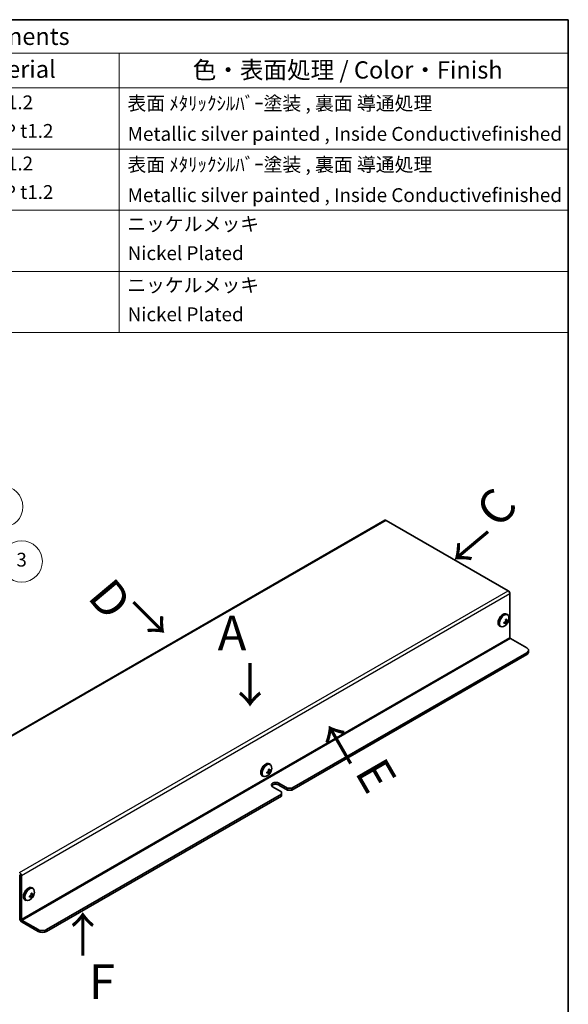
# Model space of a CAD drawing. Units: millimetres. Extents: x 51 to 4176, y 28 to 1012.
# Drawn here: x 1141 to 1419, y 512 to 1012 of the extents above; entities that cross this region are included whole.
import ezdxf

# ---------------------------------------------------------------- set-up
doc = ezdxf.new("R2010")
doc.units = ezdxf.units.MM
doc.header["$LTSCALE"] = 3.5
for name, color, linetype, lineweight in [('Border (ISO)', 7, 'Continuous', 35), ('Symbol (ISO)', 7, 'Continuous', 18), ('Symbol (TK)', 100, 'Continuous', 18), ('Visible (ISO)', 7, 'Continuous', 35), ('Visible Narrow (ISO)', 7, 'Continuous', 25)]:
    doc.layers.add(name, color=color, linetype=linetype, lineweight=lineweight)
doc.styles.add('Note Text (TK)', font='txt')
doc.styles.add('Note Text (TK2)', font='txt')

# ---------------------------------------------------------------- blocks, each defined once
blk = doc.blocks.new('図面枠 tk図枠')
at = {"layer": 'Border (ISO)'}
for p, q in [((14.5, 289), (405.5, 289)), ((405.5, 289), (405.5, 8))]:
    blk.add_line(p, q, dxfattribs=at)
blk = doc.blocks.new('バルーン3')
at = {"layer": 'Symbol (TK)', "color": 100}
for p, q in [((309.35, 210.21), (320.98, 216.92)), ((309.1, 210.64), (307.18, 208.96)), ((309.35, 210.21), (307.18, 208.96)), ((307.18, 208.96), (309.6, 209.78))]:
    blk.add_line(p, q, dxfattribs=at)
at = {"layer": 'Symbol (TK)'}
blk.add_circle((323.57, 218.42), 3, dxfattribs=at)
at = {"layer": 'Symbol (TK)', "color": 7, "insert": (323.57, 218.41), "char_height": 2, "attachment_point": 5, "style": 'Note Text (TK2)'}
blk.add_mtext('4', dxfattribs=at)
blk = doc.blocks.new('バルーン4')
at = {"layer": 'Symbol (TK)', "color": 100}
for p, q in [((312.42, 207.6), (323.45, 209.89)), ((312.32, 208.09), (309.97, 207.09)), ((312.42, 207.6), (309.97, 207.09)), ((309.97, 207.09), (312.52, 207.11))]:
    blk.add_line(p, q, dxfattribs=at)
at = {"layer": 'Symbol (TK)'}
blk.add_circle((326.38, 210.5), 3, dxfattribs=at)
at = {"layer": 'Symbol (TK)', "color": 7, "insert": (326.38, 210.5), "char_height": 2, "attachment_point": 5, "style": 'Note Text (TK2)'}
blk.add_mtext('3', dxfattribs=at)
blk = doc.blocks.new('構成内容 _ Components')
at = {"layer": 'Symbol (ISO)'}
for p, q in [((405.5, 289), (225.5, 289)), ((225.5, 289), (225.5, 284.16)), ((405.5, 289), (405.5, 284.16)), ((405.5, 284.16), (225.5, 284.16)), ((225.5, 284.16), (225.5, 279.12)), ((240.5, 284.16), (240.5, 279.12)), ((280.5, 284.16), (280.5, 279.12)), ((300.5, 284.16), (300.5, 279.12)), ((340.5, 284.16), (340.5, 279.12)), ((405.5, 284.16), (405.5, 279.12)), ((405.5, 279.12), (225.5, 279.12)), ((225.5, 279.12), (225.5, 243.66)), ((240.5, 279.12), (240.5, 243.66)), ((280.5, 279.12), (280.5, 243.66)), ((300.5, 279.12), (300.5, 243.66)), ((340.5, 279.12), (340.5, 243.66)), ((405.5, 279.12), (405.5, 243.66)), ((405.5, 270.25), (225.5, 270.25)), ((405.5, 261.39), (225.5, 261.39)), ((405.5, 252.52), (225.5, 252.52)), ((405.5, 243.66), (225.5, 243.66))]:
    blk.add_line(p, q, dxfattribs=at)
at = {"layer": 'Symbol (ISO)', "color": 7, "attachment_point": 7}
for s, insert, char_height, style in [('構成内容 / Components', (296.31, 284.56), 2.5, 'Note Text (TK)'), ('No.', (230.76, 280.38), 2.5, 'Note Text (TK)'), ('名称 / Part name', (246.92, 279.79), 2.5, 'Note Text (TK)'), ('数量 / Pcs', (281.97, 279.76), 2.5, 'Note Text (TK)'), ('材質 / Material', (308.62, 279.8), 2.5, 'Note Text (TK)'), ('色・表面処理 / Color・Finish', (351.15, 279.69), 2.5, 'Note Text (TK)'), ('1', (232.6, 275.91), 2, 'Note Text (TK2)'), ('カバー', (241.65, 275.55), 2, 'Note Text (TK2)'), ('1', (290.1, 275.91), 2, 'Note Text (TK2)'), ('アルミ板 A1100P t1.2', (301.65, 275.4), 2, 'Note Text (TK2)'), ('表面 ﾒﾀﾘｯｸｼﾙﾊﾞｰ塗装 , 裏面 導通処理', (341.69, 275.25), 2, 'Note Text (TK2)'), ('Aluminium A1100P t1.2', (301.54, 271.26), 2, 'Note Text (TK2)'), ('Cover', (241.68, 271.25), 2, 'Note Text (TK2)'), ('Metallic silver painted , Inside Conductivefinished', (341.73, 270.83), 2, 'Note Text (TK2)'), ('2', (232.42, 267.04), 2, 'Note Text (TK2)'), ('1', (290.1, 267.05), 2, 'Note Text (TK2)'), ('シャーシ', (241.65, 266.69), 2, 'Note Text (TK2)'), ('アルミ板 A1100P t1.2', (301.65, 266.54), 2, 'Note Text (TK2)'), ('表面 ﾒﾀﾘｯｸｼﾙﾊﾞｰ塗装 , 裏面 導通処理', (341.69, 266.38), 2, 'Note Text (TK2)'), ('Base', (241.72, 262.47), 2, 'Note Text (TK2)'), ('Aluminium A1100P t1.2', (301.54, 262.4), 2, 'Note Text (TK2)'), ('Metallic silver painted , Inside Conductivefinished', (341.73, 261.96), 2, 'Note Text (TK2)'), ('3', (232.42, 258.15), 2, 'Note Text (TK2)'), ('取付ビス（トラスM3 x 5）', (241.69, 257.66), 2, 'Note Text (TK2)'), ('6', (289.93, 258.15), 2, 'Note Text (TK2)'), ('真ちゅう', (301.7, 257.65), 2, 'Note Text (TK2)'), ('ニッケルメッキ', (341.65, 257.77), 2, 'Note Text (TK2)'), ('Screw（Truss head M3 - 5）', (241.69, 253.23), 2, 'Note Text (TK2)'), ('Brass', (301.72, 253.53), 2, 'Note Text (TK2)'), ('Nickel Plated', (341.73, 253.55), 2, 'Note Text (TK2)'), ('4', (232.37, 249.31), 2, 'Note Text (TK2)'), ('ワッシャー（M3用）', (241.88, 248.9), 2, 'Note Text (TK2)'), ('6', (289.93, 249.29), 2, 'Note Text (TK2)'), ('真ちゅう', (301.7, 248.78), 2, 'Note Text (TK2)'), ('ニッケルメッキ', (341.65, 248.91), 2, 'Note Text (TK2)'), ('Washer（M3）', (241.53, 244.46), 2, 'Note Text (TK2)'), ('Brass', (301.72, 244.67), 2, 'Note Text (TK2)'), ('Nickel Plated', (341.73, 244.69), 2, 'Note Text (TK2)')]:
    blk.add_mtext(s, dxfattribs=dict(at, insert=insert, char_height=char_height, style=style))

msp = doc.modelspace()

# ---------------------------------------------------------------- linework, layer by layer
at = {"layer": 'Visible (ISO)'}
for p, q in [((1326.3361, 757.6385), (1078.8487, 614.7516)), ((1326.9861, 757.5741), (1388.7872, 721.8932)), ((1389.7065, 720.301), (1389.7065, 698.2556)), ((1387.9209, 710.1049), (1388.2745, 709.9008)), ((1388.4917, 709.7176), (1388.2495, 709.8575)), ((1384.4209, 704.0427), (1384.7745, 703.8386)), ((1387.8766, 705.115), (1387.209, 706.1219)), ((1387.5142, 706.6507), (1388.7201, 706.576)), ((1385.0417, 703.742), (1384.7995, 703.8819)), ((1398.1917, 692.9484), (1390.06, 697.6433)), ((1279.221, 621.8111), (1398.1917, 690.4989)), ((1279.221, 620.8313), (1398.1917, 689.5191)), ((1399.0704, 691.7237), (1399.0704, 690.7439)), ((1267.7128, 634.1707), (1268.0663, 633.9666)), ((1267.6685, 629.1809), (1267.0009, 630.1877)), ((1267.3061, 630.7165), (1268.5119, 630.6418)), ((1268.2836, 633.7834), (1268.0413, 633.9233)), ((1264.2128, 628.1085), (1264.5663, 627.9044)), ((1264.8336, 627.8078), (1264.5913, 627.9477)), ((1272.6803, 624.3627), (1277.0997, 621.8111)), ((1273.9177, 619.974), (1269.4983, 622.5256)), ((1277.0997, 620.8313), (1272.6803, 623.3829)), ((1273.9177, 619.974), (1273.9177, 618.7493)), ((1279.221, 621.8111), (1277.0997, 621.8111)), ((1277.0997, 621.8111), (1277.0997, 620.8313)), ((1277.0997, 620.8313), (1279.221, 620.8313)), ((1279.221, 620.8313), (1279.221, 621.8111)), ((1154.947, 550.0615), (1273.9177, 618.7493)), ((1154.947, 549.0817), (1273.9177, 617.7695)), ((1273.9177, 618.7493), (1273.9177, 617.7695)), ((1141.3706, 555.8586), (1141.3706, 577.904)), ((1142.2191, 555.3687), (1142.2191, 577.4141)), ((1147.5046, 571.3005), (1147.8582, 571.0963)), ((1148.0754, 570.9132), (1147.8332, 571.053)), ((1144.0046, 565.2383), (1144.3582, 565.0342)), ((1144.6254, 564.9376), (1144.3832, 565.0775)), ((1147.4603, 566.3106), (1146.7927, 567.3175)), ((1147.0979, 567.8463), (1148.3038, 567.7716)), ((1150.7044, 550.0615), (1142.5726, 554.7564)), ((1142.5726, 553.7766), (1150.7044, 549.0817))]:
    msp.add_line(p, q, dxfattribs=at)
for centre in [(1384.6153, 707.9719), (1264.4071, 632.0378), (1144.199, 569.1675)]:
    msp.add_arc(centre, 4.6, 294.104978, 5.895022, dxfattribs=at)
for centre, major_axis, ratio, start_param, end_param in [((1326.9861, 756.5127), (-0.65, 1.1258), 0.57735027, 5.49778714, 6.28318531), ((1388.7872, 720.8318), (0.65, -1.1258), 0.57735027, 0.78539816, 2.35619449), ((1386.1709, 707.0738), (-1.75, -3.0311), 0.57735027, 3.14159265, 6.28318531), ((1386.5245, 706.8697), (-1.75, -3.0311), 0.57735027, 2.9690637, 6.45571426), ((1386.5245, 706.8697), (-1.725, -2.9878), 0.57735027, 3.14159265, 6.28318531), ((1386.7667, 706.7298), (-1.725, -2.9878), 0.57735027, 2.46824104, 6.95653692), ((1384.6153, 708.1781), (4.5931, 0), 0.57735027, 5.17766602, 5.18834041), ((1386.217, 708.0712), (-0.2665, 4.3005), 0.08714143, 4.03557069, 4.1528424), ((1384.6153, 707.7658), (-4.5931, 0), 0.57735027, 2.03607336, 2.04674776), ((1385.3302, 706.5352), (3.8576, 1.9194), 0.08714143, 5.27193556, 5.38920727), ((1384.4367, 707.8689), (-2.2965, 3.9777), 0.57735027, 4.23643755, 4.24711195), ((1385.3302, 708.5832), (2.8001, -3.2748), 0.81183313, 6.07474679, 6.19201849), ((1384.4367, 707.8689), (-2.2965, 3.9777), 0.57735027, 3.60686969, 3.61754408), ((1384.7938, 708.075), (2.2965, -3.9777), 0.57735027, 1.0948449, 1.10551929), ((1384.7938, 708.075), (2.2965, -3.9777), 0.57735027, 0.46527704, 0.47595143), ((1386.5245, 706.8697), (-1.75, -3.0311), 0.57735027, 1.79688108, 1.79689104), ((1384.6153, 708.1781), (4.5931, 0), 0.57735027, 5.80723388, 5.81790827), ((1384.6153, 707.7658), (-4.5931, 0), 0.57735027, 2.66564122, 2.67631562), ((1384.4434, 707.0472), (4.2361, -0.7876), 0.81183313, 0.09116681, 0.20843852), ((1390.06, 698.0515), (-0.25, 0.433), 0.57735027, 0.78539816, 2.35619449), ((1396.0704, 691.7237), (3, 0), 0.57735027, 5.49778714, 7.06858347), ((1396.0704, 690.7439), (3, 0), 0.57735027, 5.49778714, 6.28318531), ((1265.9628, 631.1396), (-1.75, -3.0311), 0.57735027, 3.14159265, 6.28318531), ((1266.3163, 630.9355), (-1.725, -2.9878), 0.57735027, 3.14159265, 6.28318531), ((1266.3163, 630.9355), (-1.75, -3.0311), 0.57735027, 2.9690637, 6.45571426), ((1266.5586, 630.7956), (-1.725, -2.9878), 0.57735027, 2.46824104, 6.95653692), ((1264.4071, 632.2439), (4.5931, 0), 0.57735027, 5.17766602, 5.18834041), ((1266.0088, 632.137), (-0.2665, 4.3005), 0.08714143, 4.03557069, 4.1528424), ((1264.4071, 631.8316), (-4.5931, 0), 0.57735027, 2.03607336, 2.04674776), ((1265.122, 630.601), (3.8576, 1.9194), 0.08714143, 5.27193556, 5.38920727), ((1264.2286, 631.9347), (-2.2965, 3.9777), 0.57735027, 4.23643755, 4.24711195), ((1265.122, 632.649), (2.8001, -3.2748), 0.81183313, 6.07474679, 6.19201849), ((1264.5857, 632.1408), (2.2965, -3.9777), 0.57735027, 1.0948449, 1.10551929), ((1264.5857, 632.1408), (2.2965, -3.9777), 0.57735027, 0.46527704, 0.47595143), ((1266.3163, 630.9355), (-1.75, -3.0311), 0.57735027, 1.79688108, 1.79689104), ((1264.4071, 632.2439), (4.5931, 0), 0.57735027, 5.80723388, 5.81790827), ((1264.4071, 631.8316), (-4.5931, 0), 0.57735027, 2.66564122, 2.67631562), ((1264.2352, 631.113), (4.2361, -0.7876), 0.81183313, 0.09116681, 0.20843852), ((1264.2286, 631.9347), (-2.2965, 3.9777), 0.57735027, 3.60686969, 3.61754408), ((1271.0893, 623.4441), (-2.25, 0), 0.57735027, 3.92699082, 7.06858347), ((1271.0893, 622.4643), (-2.25, 0), 0.57735027, 3.92699082, 5.89649668), ((1141.2998, 577.9449), (-0.65, 1.1258), 0.57735027, 3.92699082, 5.49778714), ((1145.7546, 568.2694), (-1.75, -3.0311), 0.57735027, 3.14159265, 6.28318531), ((1146.1082, 568.0652), (-1.75, -3.0311), 0.57735027, 2.9690637, 6.45571426), ((1146.1082, 568.0652), (-1.725, -2.9878), 0.57735027, 3.14159265, 6.28318531), ((1146.3504, 567.9254), (-1.725, -2.9878), 0.57735027, 2.46824104, 6.95653692), ((1144.199, 569.3737), (4.5931, 0), 0.57735027, 5.17766602, 5.18834041), ((1145.8007, 569.2668), (-0.2665, 4.3005), 0.08714143, 4.03557069, 4.1528424), ((1144.199, 568.9614), (-4.5931, 0), 0.57735027, 2.03607336, 2.04674776), ((1144.9139, 567.7308), (3.8576, 1.9194), 0.08714143, 5.27193556, 5.38920727), ((1144.0204, 569.0644), (-2.2965, 3.9777), 0.57735027, 4.23643755, 4.24711195), ((1144.9139, 569.7788), (2.8001, -3.2748), 0.81183313, 6.07474679, 6.19201849), ((1144.0204, 569.0644), (-2.2965, 3.9777), 0.57735027, 3.60686969, 3.61754408), ((1144.3775, 569.2706), (2.2965, -3.9777), 0.57735027, 1.0948449, 1.10551929), ((1144.3775, 569.2706), (2.2965, -3.9777), 0.57735027, 0.46527704, 0.47595143), ((1146.1082, 568.0652), (-1.75, -3.0311), 0.57735027, 1.79688108, 1.79689104), ((1144.199, 569.3737), (4.5931, 0), 0.57735027, 5.80723388, 5.81790827), ((1144.199, 568.9614), (-4.5931, 0), 0.57735027, 2.66564122, 2.67631562), ((1144.0271, 568.2428), (4.2361, -0.7876), 0.81183313, 0.09116681, 0.20843852), ((1142.5726, 555.1646), (0.85, -1.4722), 0.57735027, 3.92699082, 5.49778714), ((1142.5726, 555.1646), (-0.25, 0.433), 0.57735027, 0.78539816, 2.35619449), ((1152.8257, 551.2862), (-3, 0), 0.57735027, 0.78539816, 2.35619449), ((1152.8257, 550.3064), (3, 0), 0.57735027, 3.92699082, 5.49778714)]:
    msp.add_ellipse(centre, major_axis=major_axis, ratio=ratio, start_param=start_param, end_param=end_param, dxfattribs=at)
for points, knots in [([(1387.5303, 707.2249), (1387.5477, 707.1519), (1387.5574, 707.0755), (1387.561, 706.9154), (1387.5538, 706.8326), (1387.5155, 706.6356), (1387.4736, 706.5036), (1387.3032, 706.2087), (1387.1984, 706.1071), (1387.0717, 705.9971), (1387.0028, 705.9493), (1386.863, 705.8726), (1386.7917, 705.8424), (1386.7198, 705.821)], [0, 0, 0, 0, 0.02425367, 0.02425367, 0.050141639, 0.050141639, 0.085703099, 0.085703099, 0.127165475, 0.127165475, 0.168850202, 0.168850202, 0.208348032, 0.208348032, 0.208348032, 0.208348032]), ([(1386.7198, 705.4087), (1386.7918, 705.4301), (1386.8633, 705.4459), (1387.0033, 705.4662), (1387.0724, 705.4703), (1387.202, 705.4642), (1387.305, 705.4521), (1387.4731, 705.3554), (1387.5151, 705.295), (1387.5537, 705.1926), (1387.561, 705.1452), (1387.5575, 705.0452), (1387.5477, 704.9938), (1387.5303, 704.9407)], [0, 0, 0, 0, 0.024326161, 0.024326161, 0.0500119, 0.0500119, 0.076589111, 0.076589111, 0.099663191, 0.099663191, 0.116461181, 0.116461181, 0.1321878, 0.1321878, 0.1321878, 0.1321878]), ([(1386.9935, 705.9469), (1387.0652, 705.8541), (1387.1358, 705.76), (1387.2511, 705.6084), (1387.296, 705.5497), (1387.3857, 705.4377), (1387.4337, 705.381), (1387.4726, 705.3399)], [0.0831271302, 0.0831271302, 0.0831271302, 0.0831271302, 0.1214426345, 0.1214426345, 0.1458344613, 0.1458344613, 0.1706864257, 0.1706864257, 0.1706864257, 0.1706864257]), ([(1388.3241, 706.8134), (1388.3078, 706.8173), (1388.2889, 706.8214), (1388.2359, 706.8321), (1388.2003, 706.8385), (1388.0552, 706.8622), (1387.9362, 706.8768), (1387.7322, 706.9023), (1387.6451, 706.9127), (1387.5584, 706.9242)], [0, 0, 0, 0, 0.0073899291, 0.0073899291, 0.0202842107, 0.0202842107, 0.0590848032, 0.0590848032, 0.0875863198, 0.0875863198, 0.0875863198, 0.0875863198]), ([(1388.6979, 706.9631), (1388.6607, 706.9215), (1388.6209, 706.8875), (1388.5367, 706.8349), (1388.4916, 706.8169), (1388.3995, 706.8014), (1388.3223, 706.7987), (1388.1543, 706.8953), (1388.0929, 706.9669), (1388.0104, 707.0947), (1387.9793, 707.1558), (1387.9267, 707.2881), (1387.9048, 707.3578), (1387.8874, 707.431)], [0, 0, 0, 0, 0.024326161, 0.024326161, 0.0500119, 0.0500119, 0.076589111, 0.076589111, 0.099663191, 0.099663191, 0.116461181, 0.116461181, 0.1321878, 0.1321878, 0.1321878, 0.1321878]), ([(1387.8874, 705.1469), (1387.9048, 705.1999), (1387.9269, 705.2586), (1387.9793, 705.3861), (1388.0103, 705.4561), (1388.0804, 705.6028), (1388.1424, 705.7278), (1388.3101, 706.0187), (1388.3835, 706.132), (1388.4915, 706.2895), (1388.5362, 706.3512), (1388.621, 706.4609), (1388.6607, 706.5091), (1388.6979, 706.5508)], [0, 0, 0, 0, 0.024326161, 0.024326161, 0.0500119, 0.0500119, 0.076589111, 0.076589111, 0.099663191, 0.099663191, 0.116461181, 0.116461181, 0.1321878, 0.1321878, 0.1321878, 0.1321878]), ([(1267.3221, 631.2907), (1267.3395, 631.2178), (1267.3492, 631.1413), (1267.3529, 630.9813), (1267.3456, 630.8984), (1267.3074, 630.7014), (1267.2654, 630.5694), (1267.095, 630.2745), (1266.9903, 630.1729), (1266.8635, 630.0629), (1266.7946, 630.0151), (1266.6549, 629.9384), (1266.5835, 629.9082), (1266.5116, 629.8868)], [0, 0, 0, 0, 0.02425367, 0.02425367, 0.050141639, 0.050141639, 0.085703099, 0.085703099, 0.127165475, 0.127165475, 0.168850202, 0.168850202, 0.208348032, 0.208348032, 0.208348032, 0.208348032]), ([(1266.5116, 629.4745), (1266.5837, 629.496), (1266.6551, 629.5117), (1266.7952, 629.5321), (1266.8642, 629.5361), (1266.9938, 629.53), (1267.0968, 629.5179), (1267.2649, 629.4212), (1267.307, 629.3608), (1267.3455, 629.2584), (1267.3529, 629.211), (1267.3493, 629.1111), (1267.3396, 629.0596), (1267.3221, 629.0066)], [0, 0, 0, 0, 0.024326161, 0.024326161, 0.0500119, 0.0500119, 0.076589111, 0.076589111, 0.099663191, 0.099663191, 0.116461181, 0.116461181, 0.1321878, 0.1321878, 0.1321878, 0.1321878]), ([(1266.7854, 630.0127), (1266.8571, 629.9199), (1266.9276, 629.8258), (1267.0429, 629.6742), (1267.0879, 629.6155), (1267.1775, 629.5035), (1267.2256, 629.4468), (1267.2645, 629.4057)], [0.0831271302, 0.0831271302, 0.0831271302, 0.0831271302, 0.1214426345, 0.1214426345, 0.1458344613, 0.1458344613, 0.1706864257, 0.1706864257, 0.1706864257, 0.1706864257]), ([(1268.1159, 630.8792), (1268.0997, 630.8831), (1268.0807, 630.8872), (1268.0278, 630.8979), (1267.9922, 630.9043), (1267.8471, 630.928), (1267.7281, 630.9426), (1267.5241, 630.9681), (1267.437, 630.9786), (1267.3503, 630.9901)], [0, 0, 0, 0, 0.0073899291, 0.0073899291, 0.0202842107, 0.0202842107, 0.0590848032, 0.0590848032, 0.0875863198, 0.0875863198, 0.0875863198, 0.0875863198]), ([(1268.4897, 631.0289), (1268.4526, 630.9873), (1268.4127, 630.9533), (1268.3285, 630.9007), (1268.2835, 630.8828), (1268.1914, 630.8672), (1268.1141, 630.8645), (1267.9461, 630.9611), (1267.8847, 631.0327), (1267.8022, 631.1605), (1267.7712, 631.2216), (1267.7185, 631.3539), (1267.6967, 631.4237), (1267.6792, 631.4969)], [0, 0, 0, 0, 0.024326161, 0.024326161, 0.0500119, 0.0500119, 0.076589111, 0.076589111, 0.099663191, 0.099663191, 0.116461181, 0.116461181, 0.1321878, 0.1321878, 0.1321878, 0.1321878]), ([(1267.6792, 629.2127), (1267.6967, 629.2657), (1267.7188, 629.3245), (1267.7711, 629.452), (1267.8021, 629.5219), (1267.8722, 629.6687), (1267.9342, 629.7937), (1268.102, 630.0845), (1268.1753, 630.1978), (1268.2833, 630.3554), (1268.3281, 630.4171), (1268.4128, 630.5268), (1268.4525, 630.5749), (1268.4897, 630.6166)], [0, 0, 0, 0, 0.024326161, 0.024326161, 0.0500119, 0.0500119, 0.076589111, 0.076589111, 0.099663191, 0.099663191, 0.116461181, 0.116461181, 0.1321878, 0.1321878, 0.1321878, 0.1321878]), ([(1147.114, 568.4204), (1147.1314, 568.3475), (1147.1411, 568.2711), (1147.1447, 568.111), (1147.1375, 568.0281), (1147.0992, 567.8312), (1147.0572, 567.6992), (1146.8869, 567.4043), (1146.7821, 567.3026), (1146.6553, 567.1927), (1146.5865, 567.1449), (1146.4467, 567.0682), (1146.3754, 567.038), (1146.3035, 567.0166)], [0, 0, 0, 0, 0.02425367, 0.02425367, 0.050141639, 0.050141639, 0.085703099, 0.085703099, 0.127165475, 0.127165475, 0.168850202, 0.168850202, 0.208348032, 0.208348032, 0.208348032, 0.208348032]), ([(1146.3035, 566.6043), (1146.3755, 566.6257), (1146.447, 566.6414), (1146.587, 566.6618), (1146.6561, 566.6659), (1146.7857, 566.6598), (1146.8887, 566.6477), (1147.0568, 566.551), (1147.0988, 566.4906), (1147.1374, 566.3881), (1147.1447, 566.3407), (1147.1412, 566.2408), (1147.1314, 566.1893), (1147.114, 566.1363)], [0, 0, 0, 0, 0.024326161, 0.024326161, 0.0500119, 0.0500119, 0.076589111, 0.076589111, 0.099663191, 0.099663191, 0.116461181, 0.116461181, 0.1321878, 0.1321878, 0.1321878, 0.1321878]), ([(1146.5772, 567.1424), (1146.6489, 567.0497), (1146.7195, 566.9556), (1146.8348, 566.804), (1146.8797, 566.7453), (1146.9693, 566.6333), (1147.0174, 566.5766), (1147.0563, 566.5354)], [0.0831271302, 0.0831271302, 0.0831271302, 0.0831271302, 0.1214426345, 0.1214426345, 0.1458344613, 0.1458344613, 0.1706864257, 0.1706864257, 0.1706864257, 0.1706864257]), ([(1147.9078, 568.009), (1147.8915, 568.0129), (1147.8726, 568.017), (1147.8196, 568.0277), (1147.784, 568.0341), (1147.6389, 568.0578), (1147.5199, 568.0724), (1147.3159, 568.0979), (1147.2288, 568.1083), (1147.1421, 568.1198)], [0, 0, 0, 0, 0.0073899291, 0.0073899291, 0.0202842107, 0.0202842107, 0.0590848032, 0.0590848032, 0.0875863198, 0.0875863198, 0.0875863198, 0.0875863198]), ([(1148.2816, 568.1587), (1148.2444, 568.1171), (1148.2046, 568.0831), (1148.1204, 568.0305), (1148.0753, 568.0125), (1147.9832, 567.997), (1147.906, 567.9943), (1147.738, 568.0909), (1147.6765, 568.1625), (1147.5941, 568.2903), (1147.563, 568.3514), (1147.5104, 568.4837), (1147.4885, 568.5534), (1147.4711, 568.6266)], [0, 0, 0, 0, 0.024326161, 0.024326161, 0.0500119, 0.0500119, 0.076589111, 0.076589111, 0.099663191, 0.099663191, 0.116461181, 0.116461181, 0.1321878, 0.1321878, 0.1321878, 0.1321878]), ([(1147.4711, 566.3425), (1147.4885, 566.3955), (1147.5106, 566.4542), (1147.563, 566.5817), (1147.594, 566.6516), (1147.6641, 566.7984), (1147.7261, 566.9234), (1147.8938, 567.2143), (1147.9672, 567.3275), (1148.0752, 567.4851), (1148.1199, 567.5468), (1148.2047, 567.6565), (1148.2444, 567.7047), (1148.2816, 567.7463)], [0, 0, 0, 0, 0.024326161, 0.024326161, 0.0500119, 0.0500119, 0.076589111, 0.076589111, 0.099663191, 0.099663191, 0.116461181, 0.116461181, 0.1321878, 0.1321878, 0.1321878, 0.1321878])]:
    msp.add_open_spline(points, degree=3, knots=knots, dxfattribs=at)
at = {"layer": 'Visible Narrow (ISO)'}
for p, q in [((1326.9861, 757.5741), (1079.4987, 614.6872)), ((1141.2998, 579.0063), (1388.7872, 721.8932)), ((1389.7065, 720.301), (1142.2191, 577.4141)), ((1142.2191, 555.3687), (1389.7065, 698.2556)), ((1390.06, 697.6433), (1142.5726, 554.7564)), ((1398.1917, 690.4989), (1398.1917, 689.5191)), ((1272.6803, 624.3627), (1272.6803, 623.3829)), ((1142.2191, 577.4141), (1141.3706, 577.904)), ((1141.3706, 555.8586), (1142.2191, 555.3687)), ((1142.5726, 554.7564), (1142.5726, 553.7766)), ((1150.7044, 550.0615), (1150.7044, 549.0817)), ((1154.947, 549.0817), (1154.947, 550.0615))]:
    msp.add_line(p, q, dxfattribs=at)
for points in [[(1386.6767, 705.5033), (1386.6871, 705.4695), (1386.7011, 705.4378), (1386.7198, 705.4087)], [(1387.8874, 707.431), (1387.8511, 707.4327), (1387.8167, 707.4289), (1387.7838, 707.4214)], [(1266.4685, 629.5691), (1266.479, 629.5353), (1266.493, 629.5036), (1266.5116, 629.4745)], [(1267.6792, 631.4969), (1267.643, 631.4985), (1267.6086, 631.4947), (1267.5757, 631.4872)], [(1146.2604, 566.6988), (1146.2708, 566.6651), (1146.2848, 566.6333), (1146.3035, 566.6043)], [(1147.4711, 568.6266), (1147.4348, 568.6283), (1147.4004, 568.6245), (1147.3675, 568.617)]]:
    msp.add_open_spline(points, degree=3, dxfattribs=at)
for points, knots in [([(1387.2539, 706.1705), (1387.3141, 706.0693), (1387.3743, 705.9617), (1387.4344, 705.854), (1387.5099, 705.719), (1387.5854, 705.584), (1387.6609, 705.4619), (1387.7364, 705.3398), (1387.8119, 705.2306), (1387.8874, 705.1469)], [-0.0550252912, -0.0550252912, -0.0550252912, -0.0550252912, -0.0294886413, -0.0294886413, -0.0294886413, 0.0025372465, 0.0025372465, 0.0025372465, 0.0345631342, 0.0345631342, 0.0345631342, 0.0345631342]), ([(1388.6979, 706.5508), (1388.5757, 706.5769), (1388.4429, 706.5854), (1388.3119, 706.5892), (1388.2294, 706.5915), (1388.147, 706.5916), (1388.0647, 706.5909), (1387.9955, 706.5903), (1387.9274, 706.5894), (1387.8591, 706.5886), (1387.7403, 706.5871), (1387.6198, 706.5851), (1387.4943, 706.5871)], [0, 0, 0, 0, 0.039091319, 0.039091319, 0.039091319, 0.063712203, 0.063712203, 0.063712203, 0.084419826, 0.084419826, 0.084419826, 0.120443484, 0.120443484, 0.120443484, 0.120443484]), ([(1267.0457, 630.2363), (1267.1059, 630.1351), (1267.1661, 630.0275), (1267.2263, 629.9198), (1267.3018, 629.7848), (1267.3773, 629.6498), (1267.4527, 629.5277), (1267.5282, 629.4056), (1267.6037, 629.2964), (1267.6792, 629.2127)], [-0.0550252912, -0.0550252912, -0.0550252912, -0.0550252912, -0.0294886413, -0.0294886413, -0.0294886413, 0.0025372465, 0.0025372465, 0.0025372465, 0.0345631342, 0.0345631342, 0.0345631342, 0.0345631342]), ([(1268.4897, 630.6166), (1268.3675, 630.6427), (1268.2347, 630.6512), (1268.1037, 630.655), (1268.0212, 630.6573), (1267.9388, 630.6575), (1267.8566, 630.6568), (1267.7874, 630.6562), (1267.7192, 630.6552), (1267.6509, 630.6544), (1267.5321, 630.6529), (1267.4117, 630.651), (1267.2861, 630.6529)], [0, 0, 0, 0, 0.039091319, 0.039091319, 0.039091319, 0.063712203, 0.063712203, 0.063712203, 0.084419826, 0.084419826, 0.084419826, 0.120443484, 0.120443484, 0.120443484, 0.120443484]), ([(1146.8376, 567.3661), (1146.8978, 567.2649), (1146.9579, 567.1572), (1147.0181, 567.0496), (1147.0936, 566.9146), (1147.1691, 566.7795), (1147.2446, 566.6574), (1147.3201, 566.5353), (1147.3956, 566.4262), (1147.4711, 566.3425)], [-0.0550252912, -0.0550252912, -0.0550252912, -0.0550252912, -0.0294886413, -0.0294886413, -0.0294886413, 0.0025372465, 0.0025372465, 0.0025372465, 0.0345631342, 0.0345631342, 0.0345631342, 0.0345631342]), ([(1148.2816, 567.7463), (1148.1594, 567.7724), (1148.0266, 567.781), (1147.8956, 567.7848), (1147.8131, 567.7871), (1147.7307, 567.7872), (1147.6484, 567.7865), (1147.5792, 567.7859), (1147.5111, 567.785), (1147.4428, 567.7842), (1147.3239, 567.7827), (1147.2035, 567.7807), (1147.078, 567.7827)], [0, 0, 0, 0, 0.039091319, 0.039091319, 0.039091319, 0.063712203, 0.063712203, 0.063712203, 0.084419826, 0.084419826, 0.084419826, 0.120443484, 0.120443484, 0.120443484, 0.120443484])]:
    msp.add_open_spline(points, degree=3, knots=knots, dxfattribs=at)

# ---------------------------------------------------------------- block references
at = {"xscale": 3.5, "yscale": 3.5, "zscale": 3.5}
msp.add_blockref('図面枠 tk図枠', (0, 0), dxfattribs=at)
at = {"layer": 'Symbol (ISO)', "xscale": 3.5, "yscale": 3.5, "zscale": 3.5}
msp.add_blockref('構成内容 _ Components', (0, 0), dxfattribs=at)
at = {"layer": 'Symbol (TK)', "xscale": 3.5, "yscale": 3.5, "zscale": 3.5}
for name in ['バルーン3', 'バルーン4']:
    msp.add_blockref(name, (0, 0), dxfattribs=at)

# ---------------------------------------------------------------- texts
at = {"layer": 'Symbol (ISO)', "color": 7, "char_height": 17.5, "attachment_point": 4, "line_spacing_factor": 1.5, "style": 'Note Text (TK)'}
for s, insert, width, rotation in [('{\\fArial|b1|i0;\\H17.5000;C}', (1377.83, 758.3985), 17.971588, 50), ('{\\fＭＳ Ｐゴシック|b0|i0;\\H17.5000;↓}', (1362.2862, 753.7796), 25.96488, 310), ('{\\fArial|b1|i0;\\H17.5000;D}', (1181.9204, 724.0436), 17.971588, 310), ('{\\fＭＳ Ｐゴシック|b0|i0;\\H17.5000;↓}', (1198.5214, 699.7062), 25.96488, 45), ('{\\fＭＳ Ｐゴシック|b0|i0;\\H17.5000;↓}', (1313.6862, 650.0384), 25.96488, 210), ('{\\fArial|b1|i0;\\H17.5000;E}', (1318.3566, 634.3045), 17.971588, 300), ('{\\fＭＳ Ｐゴシック|b0|i0;\\H17.5000;↓}', (1185.2749, 548.1969), 25.96488, 180)]:
    msp.add_mtext(s, dxfattribs=dict(at, insert=insert, width=width, rotation=rotation))
for s, insert, width in [('{\\fArial|b1|i0;\\H17.5000;A}', (1241.6596, 700.4683), 17.971588), ('{\\fＭＳ Ｐゴシック|b0|i0;\\H17.5000;↓}', (1246.1109, 673.986), 25.96488), ('{\\fArial|b1|i0;\\H17.5000;F}', (1176.4541, 523.6476), 17.971588)]:
    msp.add_mtext(s, dxfattribs=dict(at, insert=insert, width=width))

doc.saveas('drawing.dxf')
